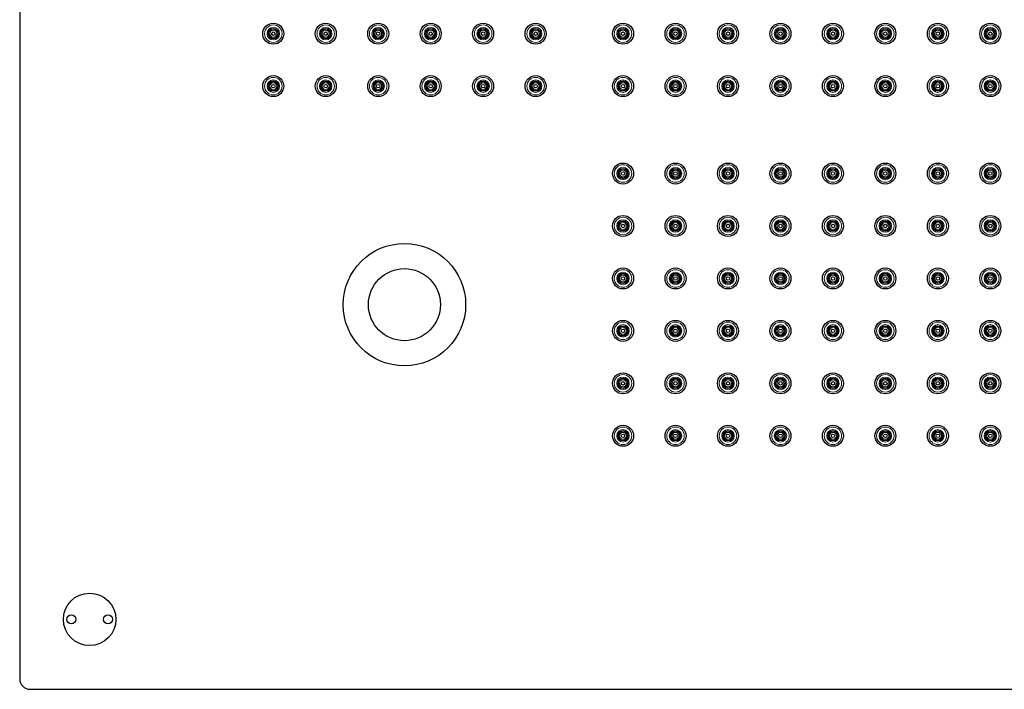
# Model space of a CAD drawing. Units: millimetres. Extents: x 73 to 673, y 107 to 900.
# Drawn here: x 73 to 355, y 107 to 299 of the extents above; entities that cross this region are included whole.
import ezdxf

# ---------------------------------------------------------------- set-up
doc = ezdxf.new("R2010")
doc.units = ezdxf.units.MM
doc.layers.get('0').update_dxf_attribs({"color": 106, "lineweight": 0})

# ---------------------------------------------------------------- blocks, each defined once
blk = doc.blocks.new('b', base_point=(35.414097, 138.198761))
at = {"color": 0, "linetype": 'Continuous', "lineweight": 30}
for p, q in [((73.396026, 704.405056), (73.396026, 110.405033)), ((76.396026, 107.405033), (670.39605, 107.405033))]:
    blk.add_line(p, q, dxfattribs=at)
for centre, radius in [((145.896038, 294.905045), 3), ((160.896038, 294.905045), 3), ((175.896038, 294.905045), 3), ((190.896038, 294.905045), 3), ((205.896038, 294.905045), 3), ((220.896038, 294.905045), 3), ((245.896038, 294.905045), 3), ((260.896038, 294.905045), 3), ((275.896038, 294.905045), 3), ((290.896038, 294.905045), 3), ((305.896038, 294.905045), 3), ((320.896038, 294.905045), 3), ((335.896038, 294.905045), 3), ((350.896038, 294.905045), 3), ((145.896038, 294.905044), 0.5), ((160.896038, 294.905044), 0.5), ((175.896038, 294.905044), 0.5), ((190.896038, 294.905044), 0.5), ((205.896038, 294.905044), 0.5), ((220.896038, 294.905044), 0.5), ((245.896038, 294.905044), 0.5), ((260.896038, 294.905044), 0.5), ((275.896038, 294.905044), 0.5), ((290.896038, 294.905044), 0.5), ((305.896038, 294.905044), 0.5), ((320.896038, 294.905044), 0.5), ((335.896038, 294.905044), 0.5), ((350.896038, 294.905044), 0.5), ((145.896038, 279.905045), 3), ((160.896038, 279.905045), 3), ((175.896038, 279.905045), 3), ((190.896038, 279.905045), 3), ((205.896038, 279.905045), 3), ((220.896038, 279.905045), 3), ((245.896038, 279.905045), 3), ((260.896038, 279.905045), 3), ((275.896038, 279.905045), 3), ((290.896038, 279.905045), 3), ((305.896038, 279.905045), 3), ((320.896038, 279.905045), 3), ((335.896038, 279.905045), 3), ((350.896038, 279.905045), 3), ((145.896038, 279.905044), 0.5), ((160.896038, 279.905044), 0.5), ((175.896038, 279.905044), 0.5), ((190.896038, 279.905044), 0.5), ((205.896038, 279.905044), 0.5), ((220.896038, 279.905044), 0.5), ((245.896038, 279.905044), 0.5), ((260.896038, 279.905044), 0.5), ((275.896038, 279.905044), 0.5), ((290.896038, 279.905044), 0.5), ((305.896038, 279.905044), 0.5), ((320.896038, 279.905044), 0.5), ((335.896038, 279.905044), 0.5), ((350.896038, 279.905044), 0.5), ((245.896038, 254.905045), 3), ((260.896038, 254.905045), 3), ((275.896038, 254.905045), 3), ((290.896038, 254.905045), 3), ((305.896038, 254.905045), 3), ((320.896038, 254.905045), 3), ((335.896038, 254.905045), 3), ((350.896038, 254.905045), 3), ((245.896038, 254.905044), 0.5), ((260.896038, 254.905044), 0.5), ((275.896038, 254.905044), 0.5), ((290.896038, 254.905044), 0.5), ((305.896038, 254.905044), 0.5), ((320.896038, 254.905044), 0.5), ((335.896038, 254.905044), 0.5), ((350.896038, 254.905044), 0.5), ((245.896038, 239.905045), 3), ((260.896038, 239.905045), 3), ((275.896038, 239.905045), 3), ((290.896038, 239.905045), 3), ((305.896038, 239.905045), 3), ((320.896038, 239.905045), 3), ((335.896038, 239.905045), 3), ((350.896038, 239.905045), 3), ((245.896038, 239.905044), 0.5), ((260.896038, 239.905044), 0.5), ((275.896038, 239.905044), 0.5), ((290.896038, 239.905044), 0.5), ((305.896038, 239.905044), 0.5), ((320.896038, 239.905044), 0.5), ((335.896038, 239.905044), 0.5), ((350.896038, 239.905044), 0.5), ((183.396038, 217.405044), 17.5), ((183.396038, 217.405044), 10.3), ((245.896038, 224.905045), 3), ((245.896038, 224.905044), 0.5), ((260.896038, 224.905045), 3), ((260.896038, 224.905044), 0.5), ((275.896038, 224.905045), 3), ((275.896038, 224.905044), 0.5), ((290.896038, 224.905045), 3), ((290.896038, 224.905044), 0.5), ((305.896038, 224.905045), 3), ((305.896038, 224.905044), 0.5), ((320.896038, 224.905045), 3), ((320.896038, 224.905044), 0.5), ((335.896038, 224.905045), 3), ((335.896038, 224.905044), 0.5), ((350.896038, 224.905045), 3), ((350.896038, 224.905044), 0.5), ((245.896038, 209.905045), 3), ((260.896038, 209.905045), 3), ((275.896038, 209.905045), 3), ((290.896038, 209.905045), 3), ((305.896038, 209.905045), 3), ((320.896038, 209.905045), 3), ((335.896038, 209.905045), 3), ((350.896038, 209.905045), 3), ((245.896038, 209.905044), 0.5), ((260.896038, 209.905044), 0.5), ((275.896038, 209.905044), 0.5), ((290.896038, 209.905044), 0.5), ((305.896038, 209.905044), 0.5), ((320.896038, 209.905044), 0.5), ((335.896038, 209.905044), 0.5), ((350.896038, 209.905044), 0.5), ((245.896038, 194.905045), 3), ((260.896038, 194.905045), 3), ((275.896038, 194.905045), 3), ((290.896038, 194.905045), 3), ((305.896038, 194.905045), 3), ((320.896038, 194.905045), 3), ((335.896038, 194.905045), 3), ((350.896038, 194.905045), 3), ((245.896038, 194.905044), 0.5), ((260.896038, 194.905044), 0.5), ((275.896038, 194.905044), 0.5), ((290.896038, 194.905044), 0.5), ((305.896038, 194.905044), 0.5), ((320.896038, 194.905044), 0.5), ((335.896038, 194.905044), 0.5), ((350.896038, 194.905044), 0.5), ((245.896038, 179.905045), 3), ((245.896038, 179.905044), 0.5), ((260.896038, 179.905045), 3), ((260.896038, 179.905044), 0.5), ((275.896038, 179.905045), 3), ((275.896038, 179.905044), 0.5), ((290.896038, 179.905045), 3), ((290.896038, 179.905044), 0.5), ((305.896038, 179.905045), 3), ((305.896038, 179.905044), 0.5), ((320.896038, 179.905045), 3), ((320.896038, 179.905044), 0.5), ((335.896038, 179.905045), 3), ((335.896038, 179.905044), 0.5), ((350.896038, 179.905045), 3), ((350.896038, 179.905044), 0.5), ((93.396038, 127.405044), 7.5), ((88.146038, 127.405044), 1.3), ((98.646038, 127.405044), 1.3)]:
    blk.add_circle(centre, radius, dxfattribs=at)
at = {"color": 0, "linetype": 'Continuous', "lineweight": 0}
for centre, radius in [((145.896038, 294.905045), 2.5), ((145.896038, 294.905045), 1.782882), ((145.896038, 294.905045), 1.484525), ((145.896038, 294.905044), 1.278235), ((145.896038, 294.905044), 0.979879), ((160.896038, 294.905045), 2.5), ((160.896038, 294.905045), 1.782882), ((160.896038, 294.905045), 1.484525), ((160.896038, 294.905044), 1.278235), ((160.896038, 294.905044), 0.979879), ((175.896038, 294.905045), 2.5), ((175.896038, 294.905045), 1.782882), ((175.896038, 294.905045), 1.484525), ((175.896038, 294.905044), 1.278235), ((175.896038, 294.905044), 0.979879), ((190.896038, 294.905045), 2.5), ((190.896038, 294.905045), 1.782882), ((190.896038, 294.905045), 1.484525), ((190.896038, 294.905044), 1.278235), ((190.896038, 294.905044), 0.979879), ((205.896038, 294.905045), 2.5), ((205.896038, 294.905045), 1.782882), ((205.896038, 294.905045), 1.484525), ((205.896038, 294.905044), 1.278235), ((205.896038, 294.905044), 0.979879), ((220.896038, 294.905045), 2.5), ((220.896038, 294.905045), 1.782882), ((220.896038, 294.905045), 1.484525), ((220.896038, 294.905044), 1.278235), ((220.896038, 294.905044), 0.979879), ((245.896038, 294.905045), 2.5), ((245.896038, 294.905045), 1.782882), ((245.896038, 294.905045), 1.484525), ((245.896038, 294.905044), 1.278235), ((245.896038, 294.905044), 0.979879), ((260.896038, 294.905045), 2.5), ((260.896038, 294.905045), 1.782882), ((260.896038, 294.905045), 1.484525), ((260.896038, 294.905044), 1.278235), ((260.896038, 294.905044), 0.979879), ((275.896038, 294.905045), 2.5), ((275.896038, 294.905045), 1.782882), ((275.896038, 294.905045), 1.484525), ((275.896038, 294.905044), 1.278235), ((275.896038, 294.905044), 0.979879), ((290.896038, 294.905045), 2.5), ((290.896038, 294.905045), 1.782882), ((290.896038, 294.905045), 1.484525), ((290.896038, 294.905044), 1.278235), ((290.896038, 294.905044), 0.979879), ((305.896038, 294.905045), 2.5), ((305.896038, 294.905045), 1.782882), ((305.896038, 294.905045), 1.484525), ((305.896038, 294.905044), 1.278235), ((305.896038, 294.905044), 0.979879), ((320.896038, 294.905045), 2.5), ((320.896038, 294.905045), 1.782882), ((320.896038, 294.905045), 1.484525), ((320.896038, 294.905044), 1.278235), ((320.896038, 294.905044), 0.979879), ((335.896038, 294.905045), 2.5), ((335.896038, 294.905045), 1.782882), ((335.896038, 294.905045), 1.484525), ((335.896038, 294.905044), 1.278235), ((335.896038, 294.905044), 0.979879), ((350.896038, 294.905045), 2.5), ((350.896038, 294.905045), 1.782882), ((350.896038, 294.905045), 1.484525), ((350.896038, 294.905044), 1.278235), ((350.896038, 294.905044), 0.979879), ((145.896038, 279.905045), 2.5), ((145.896038, 279.905045), 1.782882), ((160.896038, 279.905045), 2.5), ((160.896038, 279.905045), 1.782882), ((175.896038, 279.905045), 2.5), ((175.896038, 279.905045), 1.782882), ((190.896038, 279.905045), 2.5), ((190.896038, 279.905045), 1.782882), ((205.896038, 279.905045), 2.5), ((205.896038, 279.905045), 1.782882), ((220.896038, 279.905045), 2.5), ((220.896038, 279.905045), 1.782882), ((245.896038, 279.905045), 2.5), ((245.896038, 279.905045), 1.782882), ((260.896038, 279.905045), 2.5), ((260.896038, 279.905045), 1.782882), ((275.896038, 279.905045), 2.5), ((275.896038, 279.905045), 1.782882), ((290.896038, 279.905045), 2.5), ((290.896038, 279.905045), 1.782882), ((305.896038, 279.905045), 2.5), ((305.896038, 279.905045), 1.782882), ((320.896038, 279.905045), 2.5), ((320.896038, 279.905045), 1.782882), ((335.896038, 279.905045), 2.5), ((335.896038, 279.905045), 1.782882), ((350.896038, 279.905045), 2.5), ((350.896038, 279.905045), 1.782882), ((145.896038, 279.905045), 1.484525), ((145.896038, 279.905044), 1.278235), ((145.896038, 279.905044), 0.979879), ((160.896038, 279.905045), 1.484525), ((160.896038, 279.905044), 1.278235), ((160.896038, 279.905044), 0.979879), ((175.896038, 279.905045), 1.484525), ((175.896038, 279.905044), 1.278235), ((175.896038, 279.905044), 0.979879), ((190.896038, 279.905045), 1.484525), ((190.896038, 279.905044), 1.278235), ((190.896038, 279.905044), 0.979879), ((205.896038, 279.905045), 1.484525), ((205.896038, 279.905044), 1.278235), ((205.896038, 279.905044), 0.979879), ((220.896038, 279.905045), 1.484525), ((220.896038, 279.905044), 1.278235), ((220.896038, 279.905044), 0.979879), ((245.896038, 279.905045), 1.484525), ((245.896038, 279.905044), 1.278235), ((245.896038, 279.905044), 0.979879), ((260.896038, 279.905045), 1.484525), ((260.896038, 279.905044), 1.278235), ((260.896038, 279.905044), 0.979879), ((275.896038, 279.905045), 1.484525), ((275.896038, 279.905044), 1.278235), ((275.896038, 279.905044), 0.979879), ((290.896038, 279.905045), 1.484525), ((290.896038, 279.905044), 1.278235), ((290.896038, 279.905044), 0.979879), ((305.896038, 279.905045), 1.484525), ((305.896038, 279.905044), 1.278235), ((305.896038, 279.905044), 0.979879), ((320.896038, 279.905045), 1.484525), ((320.896038, 279.905044), 1.278235), ((320.896038, 279.905044), 0.979879), ((335.896038, 279.905045), 1.484525), ((335.896038, 279.905044), 1.278235), ((335.896038, 279.905044), 0.979879), ((350.896038, 279.905045), 1.484525), ((350.896038, 279.905044), 1.278235), ((350.896038, 279.905044), 0.979879), ((245.896038, 254.905045), 2.5), ((245.896038, 254.905045), 1.782882), ((245.896038, 254.905045), 1.484525), ((245.896038, 254.905044), 1.278235), ((260.896038, 254.905045), 2.5), ((260.896038, 254.905045), 1.782882), ((260.896038, 254.905045), 1.484525), ((260.896038, 254.905044), 1.278235), ((275.896038, 254.905045), 2.5), ((275.896038, 254.905045), 1.782882), ((275.896038, 254.905045), 1.484525), ((275.896038, 254.905044), 1.278235), ((290.896038, 254.905045), 2.5), ((290.896038, 254.905045), 1.782882), ((290.896038, 254.905045), 1.484525), ((290.896038, 254.905044), 1.278235), ((305.896038, 254.905045), 2.5), ((305.896038, 254.905045), 1.782882), ((305.896038, 254.905045), 1.484525), ((305.896038, 254.905044), 1.278235), ((320.896038, 254.905045), 2.5), ((320.896038, 254.905045), 1.782882), ((320.896038, 254.905045), 1.484525), ((320.896038, 254.905044), 1.278235), ((335.896038, 254.905045), 2.5), ((335.896038, 254.905045), 1.782882), ((335.896038, 254.905045), 1.484525), ((335.896038, 254.905044), 1.278235), ((350.896038, 254.905045), 2.5), ((350.896038, 254.905045), 1.782882), ((350.896038, 254.905045), 1.484525), ((350.896038, 254.905044), 1.278235), ((245.896038, 254.905044), 0.979879), ((260.896038, 254.905044), 0.979879), ((275.896038, 254.905044), 0.979879), ((290.896038, 254.905044), 0.979879), ((305.896038, 254.905044), 0.979879), ((320.896038, 254.905044), 0.979879), ((335.896038, 254.905044), 0.979879), ((350.896038, 254.905044), 0.979879), ((245.896038, 239.905045), 2.5), ((260.896038, 239.905045), 2.5), ((275.896038, 239.905045), 2.5), ((290.896038, 239.905045), 2.5), ((305.896038, 239.905045), 2.5), ((320.896038, 239.905045), 2.5), ((335.896038, 239.905045), 2.5), ((350.896038, 239.905045), 2.5), ((245.896038, 239.905045), 1.782882), ((245.896038, 239.905045), 1.484525), ((245.896038, 239.905044), 1.278235), ((245.896038, 239.905044), 0.979879), ((260.896038, 239.905045), 1.782882), ((260.896038, 239.905045), 1.484525), ((260.896038, 239.905044), 1.278235), ((260.896038, 239.905044), 0.979879), ((275.896038, 239.905045), 1.782882), ((275.896038, 239.905045), 1.484525), ((275.896038, 239.905044), 1.278235), ((275.896038, 239.905044), 0.979879), ((290.896038, 239.905045), 1.782882), ((290.896038, 239.905045), 1.484525), ((290.896038, 239.905044), 1.278235), ((290.896038, 239.905044), 0.979879), ((305.896038, 239.905045), 1.782882), ((305.896038, 239.905045), 1.484525), ((305.896038, 239.905044), 1.278235), ((305.896038, 239.905044), 0.979879), ((320.896038, 239.905045), 1.782882), ((320.896038, 239.905045), 1.484525), ((320.896038, 239.905044), 1.278235), ((320.896038, 239.905044), 0.979879), ((335.896038, 239.905045), 1.782882), ((335.896038, 239.905045), 1.484525), ((335.896038, 239.905044), 1.278235), ((335.896038, 239.905044), 0.979879), ((350.896038, 239.905045), 1.782882), ((350.896038, 239.905045), 1.484525), ((350.896038, 239.905044), 1.278235), ((350.896038, 239.905044), 0.979879), ((245.896038, 224.905045), 2.5), ((245.896038, 224.905045), 1.782882), ((245.896038, 224.905045), 1.484525), ((245.896038, 224.905044), 1.278235), ((245.896038, 224.905044), 0.979879), ((260.896038, 224.905045), 2.5), ((260.896038, 224.905045), 1.782882), ((260.896038, 224.905045), 1.484525), ((260.896038, 224.905044), 1.278235), ((260.896038, 224.905044), 0.979879), ((275.896038, 224.905045), 2.5), ((275.896038, 224.905045), 1.782882), ((275.896038, 224.905045), 1.484525), ((275.896038, 224.905044), 1.278235), ((275.896038, 224.905044), 0.979879), ((290.896038, 224.905045), 2.5), ((290.896038, 224.905045), 1.782882), ((290.896038, 224.905045), 1.484525), ((290.896038, 224.905044), 1.278235), ((290.896038, 224.905044), 0.979879), ((305.896038, 224.905045), 2.5), ((305.896038, 224.905045), 1.782882), ((305.896038, 224.905045), 1.484525), ((305.896038, 224.905044), 1.278235), ((305.896038, 224.905044), 0.979879), ((320.896038, 224.905045), 2.5), ((320.896038, 224.905045), 1.782882), ((320.896038, 224.905045), 1.484525), ((320.896038, 224.905044), 1.278235), ((320.896038, 224.905044), 0.979879), ((335.896038, 224.905045), 2.5), ((335.896038, 224.905045), 1.782882), ((335.896038, 224.905045), 1.484525), ((335.896038, 224.905044), 1.278235), ((335.896038, 224.905044), 0.979879), ((350.896038, 224.905045), 2.5), ((350.896038, 224.905045), 1.782882), ((350.896038, 224.905045), 1.484525), ((350.896038, 224.905044), 1.278235), ((350.896038, 224.905044), 0.979879), ((245.896038, 209.905045), 2.5), ((245.896038, 209.905045), 1.782882), ((245.896038, 209.905045), 1.484525), ((245.896038, 209.905044), 1.278235), ((260.896038, 209.905045), 2.5), ((260.896038, 209.905045), 1.782882), ((260.896038, 209.905045), 1.484525), ((260.896038, 209.905044), 1.278235), ((275.896038, 209.905045), 2.5), ((275.896038, 209.905045), 1.782882), ((275.896038, 209.905045), 1.484525), ((275.896038, 209.905044), 1.278235), ((290.896038, 209.905045), 2.5), ((290.896038, 209.905045), 1.782882), ((290.896038, 209.905045), 1.484525), ((290.896038, 209.905044), 1.278235), ((305.896038, 209.905045), 2.5), ((305.896038, 209.905045), 1.782882), ((305.896038, 209.905045), 1.484525), ((305.896038, 209.905044), 1.278235), ((320.896038, 209.905045), 2.5), ((320.896038, 209.905045), 1.782882), ((320.896038, 209.905045), 1.484525), ((320.896038, 209.905044), 1.278235), ((335.896038, 209.905045), 2.5), ((335.896038, 209.905045), 1.782882), ((335.896038, 209.905045), 1.484525), ((335.896038, 209.905044), 1.278235), ((350.896038, 209.905045), 2.5), ((350.896038, 209.905045), 1.782882), ((350.896038, 209.905045), 1.484525), ((350.896038, 209.905044), 1.278235), ((245.896038, 209.905044), 0.979879), ((260.896038, 209.905044), 0.979879), ((275.896038, 209.905044), 0.979879), ((290.896038, 209.905044), 0.979879), ((305.896038, 209.905044), 0.979879), ((320.896038, 209.905044), 0.979879), ((335.896038, 209.905044), 0.979879), ((350.896038, 209.905044), 0.979879), ((245.896038, 194.905045), 2.5), ((260.896038, 194.905045), 2.5), ((275.896038, 194.905045), 2.5), ((290.896038, 194.905045), 2.5), ((305.896038, 194.905045), 2.5), ((320.896038, 194.905045), 2.5), ((335.896038, 194.905045), 2.5), ((350.896038, 194.905045), 2.5), ((245.896038, 194.905045), 1.782882), ((245.896038, 194.905045), 1.484525), ((245.896038, 194.905044), 1.278235), ((245.896038, 194.905044), 0.979879), ((260.896038, 194.905045), 1.782882), ((260.896038, 194.905045), 1.484525), ((260.896038, 194.905044), 1.278235), ((260.896038, 194.905044), 0.979879), ((275.896038, 194.905045), 1.782882), ((275.896038, 194.905045), 1.484525), ((275.896038, 194.905044), 1.278235), ((275.896038, 194.905044), 0.979879), ((290.896038, 194.905045), 1.782882), ((290.896038, 194.905045), 1.484525), ((290.896038, 194.905044), 1.278235), ((290.896038, 194.905044), 0.979879), ((305.896038, 194.905045), 1.782882), ((305.896038, 194.905045), 1.484525), ((305.896038, 194.905044), 1.278235), ((305.896038, 194.905044), 0.979879), ((320.896038, 194.905045), 1.782882), ((320.896038, 194.905045), 1.484525), ((320.896038, 194.905044), 1.278235), ((320.896038, 194.905044), 0.979879), ((335.896038, 194.905045), 1.782882), ((335.896038, 194.905045), 1.484525), ((335.896038, 194.905044), 1.278235), ((335.896038, 194.905044), 0.979879), ((350.896038, 194.905045), 1.782882), ((350.896038, 194.905045), 1.484525), ((350.896038, 194.905044), 1.278235), ((350.896038, 194.905044), 0.979879), ((245.896038, 179.905045), 2.5), ((245.896038, 179.905045), 1.782882), ((245.896038, 179.905045), 1.484525), ((245.896038, 179.905044), 1.278235), ((245.896038, 179.905044), 0.979879), ((260.896038, 179.905045), 2.5), ((260.896038, 179.905045), 1.782882), ((260.896038, 179.905045), 1.484525), ((260.896038, 179.905044), 1.278235), ((260.896038, 179.905044), 0.979879), ((275.896038, 179.905045), 2.5), ((275.896038, 179.905045), 1.782882), ((275.896038, 179.905045), 1.484525), ((275.896038, 179.905044), 1.278235), ((275.896038, 179.905044), 0.979879), ((290.896038, 179.905045), 2.5), ((290.896038, 179.905045), 1.782882), ((290.896038, 179.905045), 1.484525), ((290.896038, 179.905044), 1.278235), ((290.896038, 179.905044), 0.979879), ((305.896038, 179.905045), 2.5), ((305.896038, 179.905045), 1.782882), ((305.896038, 179.905045), 1.484525), ((305.896038, 179.905044), 1.278235), ((305.896038, 179.905044), 0.979879), ((320.896038, 179.905045), 2.5), ((320.896038, 179.905045), 1.782882), ((320.896038, 179.905045), 1.484525), ((320.896038, 179.905044), 1.278235), ((320.896038, 179.905044), 0.979879), ((335.896038, 179.905045), 2.5), ((335.896038, 179.905045), 1.782882), ((335.896038, 179.905045), 1.484525), ((335.896038, 179.905044), 1.278235), ((335.896038, 179.905044), 0.979879), ((350.896038, 179.905045), 2.5), ((350.896038, 179.905045), 1.782882), ((350.896038, 179.905045), 1.484525), ((350.896038, 179.905044), 1.278235), ((350.896038, 179.905044), 0.979879)]:
    blk.add_circle(centre, radius, dxfattribs=at)
at = {"color": 0, "linetype": 'Continuous', "lineweight": 30}
blk.add_arc((76.396026, 110.405033), 3, 180, 270, dxfattribs=at)

msp = doc.modelspace()

# ---------------------------------------------------------------- block references
at = {"color": 7, "linetype": 'Continuous', "lineweight": 0}
msp.add_blockref('b', (35.414097, 138.198761), dxfattribs=at)

doc.saveas('drawing.dxf')
